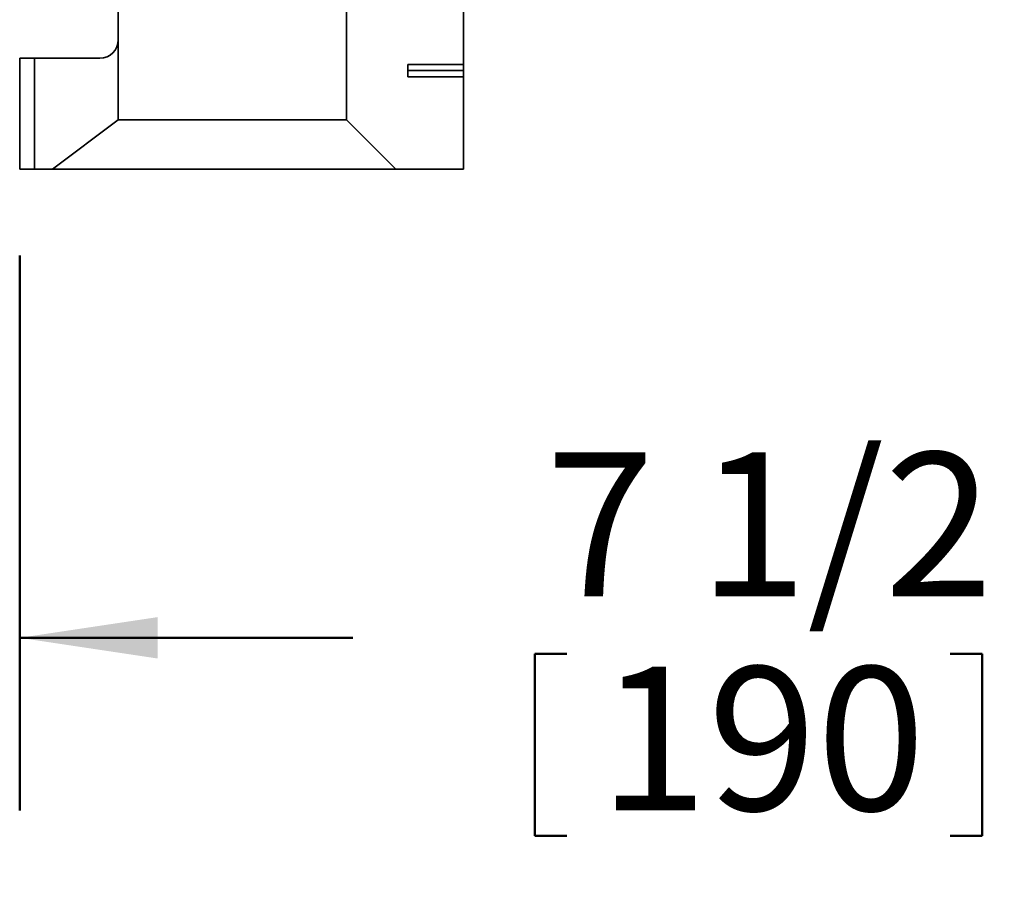
# Model space of a CAD drawing. Units: inches. Extents: x 0.2 to 8.4, y 0.1 to 10.9.
# Drawn here: x 1.8 to 2.5, y 2.8 to 3.4 of the extents above; entities that cross this region are included whole.
import ezdxf

# ---------------------------------------------------------------- set-up
doc = ezdxf.new("R2010")
doc.units = ezdxf.units.IN
doc.header["$MEASUREMENT"] = 0
doc.layers.add('WALL', color=7, linetype='Continuous', lineweight=50)
doc.styles.add('SLDTEXTSTYLE0', font='TXT', dxfattribs={"width": 0.605})
doc.dimstyles.new('SLDDIMSTYLE2', dxfattribs={"dimtxt": 0.101115, "dimasz": 0.1, "dimexe": 0, "dimexo": 0.0625, "dimgap": 0.025279, "dimtad": 0, "dimtih": 1, "dimtoh": 1, "dimdec": 6, "dimlfac": 7, "dimrnd": 1e-09, "dimzin": 12, "dimdsep": 46, "dimlunit": 5, "dimtxsty": 'SLDTEXTSTYLE0', "dimsah": 1, "dimcen": 0.09, "dimadec": 0, "dimazin": 3, "dimtfac": 1, "dimtdec": 3, "dimtofl": 0, "dimtmove": 0, "dimatfit": 3, "dimfxl": 0, "dimfrac": 2, "dimtolj": 1, "dimtzin": 12, "dimarcsym": 0})

# ---------------------------------------------------------------- blocks, each defined once
blk = doc.blocks.new('_D_2')
at = {"layer": 'WALL'}
for p, q in [((2.82263, 3.26847), (2.82263, 2.80405)), ((1.75233, 3.20603), (1.75233, 2.80405)), ((1.75233, 2.92905), (1.99356, 2.92905)), ((2.82263, 2.92905), (2.5814, 2.92905)), ((2.12549, 2.91741), (2.12549, 2.78549)), ((2.12549, 2.91741), (2.14864, 2.91741)), ((2.44946, 2.91741), (2.42632, 2.91741)), ((2.44946, 2.91741), (2.44946, 2.78549)), ((2.12549, 2.78549), (2.14864, 2.78549)), ((2.44946, 2.78549), (2.42632, 2.78549))]:
    blk.add_line(p, q, dxfattribs=at)
for points in [[(1.75233, 2.92905), (1.85233, 2.91405), (1.85233, 2.94405)], [(2.82263, 2.92905), (2.72263, 2.94405), (2.72263, 2.91405)]]:
    blk.add_solid(points, dxfattribs=at)
at = {"layer": 'WALL', "char_height": 0.104167, "attachment_point": 1, "style": 'SLDTEXTSTYLE0'}
for s, insert in [('7 1/2', (2.13322, 3.06333)), ('190', (2.17178, 2.90813))]:
    blk.add_mtext(s, dxfattribs=dict(at, insert=insert))

msp = doc.modelspace()

# ---------------------------------------------------------------- linework, layer by layer
at = {"color": 7, "linetype": 'Continuous', "lineweight": 35}
for p, q in [((1.98893356, 5.19709703), (1.98893356, 3.30423991)), ((2.07375503, 3.40691846), (2.07375503, 3.34441848)), ((1.82375503, 3.39798992), (1.82375503, 3.36227565)), ((1.82375503, 3.36227565), (1.82375503, 3.30423991)), ((1.75232642, 3.26852564), (1.75232642, 3.3488828)), ((1.75232642, 3.3488828), (1.76304068, 3.3488828)), ((1.76304068, 3.3488828), (1.76304068, 3.26852564)), ((1.76304068, 3.3488828), (1.81036217, 3.3488828)), ((2.07375503, 3.34441848), (2.03334891, 3.34441848)), ((2.03334891, 3.34441848), (2.03334891, 3.33548994)), ((2.07375503, 3.33995417), (2.03334891, 3.33995417)), ((2.07375503, 3.34441848), (2.07375503, 3.33995417)), ((2.07375503, 3.33995417), (2.07375503, 3.33548994)), ((2.03334891, 3.33548994), (2.07375503, 3.33548994)), ((2.07375503, 3.33548994), (2.07375503, 3.26852564)), ((1.77613593, 3.26852564), (1.82375503, 3.30423991)), ((1.82375503, 3.30423991), (1.98893356, 3.30423991)), ((1.98893356, 3.30423991), (2.02464783, 3.26852564)), ((1.76304068, 3.26852564), (1.75232642, 3.26852564)), ((1.77613593, 3.26852564), (1.76304068, 3.26852564)), ((2.02464783, 3.26852564), (1.77613593, 3.26852564)), ((2.02464783, 3.26852564), (2.07375503, 3.26852564))]:
    msp.add_line(p, q, dxfattribs=at)
msp.add_arc((1.81036214, 3.36227562), 0.01339286, 270, 0, dxfattribs=at)

# ---------------------------------------------------------------- dimensions: what is measured, and where the dimension line sits
at = {"layer": 'WALL'}
dim = msp.add_linear_dim(base=(2.82262562, 2.92905074), p1=(1.75232642, 3.26852562), p2=(2.82262562, 3.33097317), dimstyle='SLDDIMSTYLE2', dxfattribs=at)
dim.commit()
dim.dimension.update_dxf_attribs({"geometry": '_D_2', "text_midpoint": (2.28747602, 2.92905074), "dimtype": 160})

doc.saveas('drawing.dxf')
